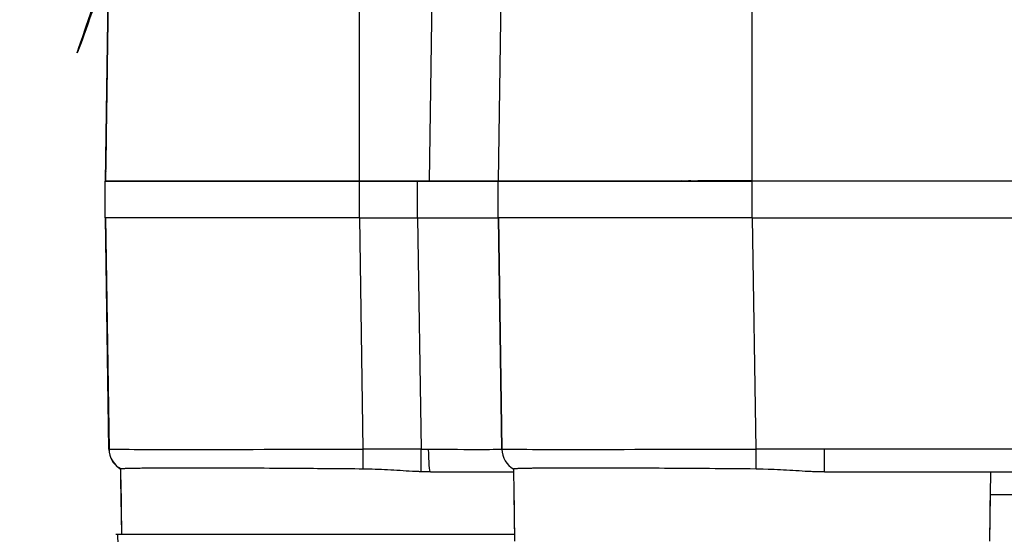
# Model space of a CAD drawing. Units: millimetres. Extents: x 155 to 2090, y 19 to 2724.
# Drawn here: x 576 to 619, y 1048 to 1070 of the extents above; entities that cross this region are included whole.
import ezdxf

# ---------------------------------------------------------------- set-up
doc = ezdxf.new("R2010")
doc.units = ezdxf.units.MM
doc.header["$LTSCALE"] = 10
doc.linetypes.add('LONG_DASH_DOTTED', pattern=[0.3001, 0.2362, -0.0295, 0.0049, -0.0295])
for name, color, linetype, lineweight in [('Dimensions(Hillmar_metric)', 7, 'Continuous', 13), ('Overlay [based on Phantom Lines(Hillmar_metric)]', 7, 'LONG_DASH_DOTTED', 25), ('Visible Edges(Hillmar_metric)', 7, 'Continuous', 25)]:
    doc.layers.add(name, color=color, linetype=linetype, lineweight=lineweight)
doc.layers.add('Visible Tangent Edges(Hillmar_Metric)', color=7, linetype='Continuous', lineweight=25, true_color=0xc0c0c0)
doc.styles.add('Hillmar_metric_Dimensions', font='arial.ttf')
doc.dimstyles.new('DEFAULT-ISO-Method 1b-Hillmar_metric', dxfattribs={"dimscale": 10, "dimtxt": 2, "dimasz": 2.5, "dimexe": 1, "dimexo": 1, "dimgap": 0.25, "dimtad": 1, "dimtih": 1, "dimtoh": 1, "dimrnd": 1e-08, "dimdsep": 46, "dimtxsty": 'Hillmar_metric_Dimensions', "dimcen": 0.09, "dimdle": 8, "dimclrd": 7, "dimclre": 7, "dimclrt": 7, "dimazin": 2, "dimtfac": 0.75, "dimtmove": 0, "dimatfit": 3, "dimfxl": 1, "dimtolj": 1, "dimlwd": 9, "dimlwe": 9, "dimarcsym": 0})

# ---------------------------------------------------------------- blocks, each defined once
blk = doc.blocks.new('*D27')
at = {"layer": 'Defpoints', "color": 0, "linetype": 'Continuous', "transparency": 16777216}
for p in [(497.928, 1414.742), (697.927, 1414.742), (697.943, 769.742)]:
    blk.add_point(p, dxfattribs=at)
at = {"layer": 'Dimensions(Hillmar_metric)', "color": 7, "linetype": 'Continuous', "lineweight": 9, "transparency": 16777216}
for p, q in [((687.927, 1414.742), (487.928, 1414.742)), ((497.928, 1389.742), (497.928, 1104.954)), ((497.928, 794.742), (497.928, 1079.531)), ((687.943, 769.742), (487.928, 769.742))]:
    blk.add_line(p, q, dxfattribs=at)
at = {"layer": 'Dimensions(Hillmar_metric)', "color": 7, "linetype": 'Continuous', "transparency": 16777216}
for points in [[(493.762, 1389.742), (502.095, 1389.742), (497.928, 1414.742)], [(493.762, 794.742), (502.095, 794.742), (497.928, 769.742)]]:
    blk.add_solid(points, dxfattribs=at)
at = {"layer": 'Dimensions(Hillmar_metric)', "color": 7, "linetype": 'Continuous', "lineweight": 13, "transparency": 16777216, "insert": (497.928, 1092.242), "char_height": 20, "attachment_point": 5, "style": 'Hillmar_metric_Dimensions'}
blk.add_mtext('\\A1;645', dxfattribs=at)

msp = doc.modelspace()

# ---------------------------------------------------------------- linework, layer by layer
at = {"layer": 'Overlay [based on Phantom Lines(Hillmar_metric)]'}
for p, q in [((580.084, 1072.547), (579.9476, 1063.3398)), ((579.9381, 1063.3273), (579.9327, 1063.3273)), ((579.9328, 1061.7398), (579.9327, 1063.3273)), ((579.9381, 1063.3273), (590.9384, 1063.3275)), ((579.9476, 1063.3398), (579.953, 1063.3398)), ((590.9384, 1063.34), (579.953, 1063.3398)), ((584.9381, 1063.3399), (584.9381, 1063.3274)), ((590.9384, 1063.34), (593.9536, 1063.3401)), ((593.4384, 1063.3276), (590.9384, 1063.3275)), ((596.9385, 1063.3276), (593.4384, 1063.3276)), ((593.9536, 1063.3401), (596.9533, 1063.3401)), ((596.9381, 1063.3401), (596.9381, 1063.3276)), ((596.939, 1063.3276), (596.9385, 1063.3276)), ((596.939, 1063.3276), (607.9392, 1063.3279)), ((596.9533, 1063.3401), (596.9538, 1063.3401)), ((607.9392, 1063.3404), (596.9538, 1063.3401)), ((601.939, 1063.3402), (601.939, 1063.3277)), ((607.9392, 1063.3404), (787.9392, 1063.3443)), ((787.9392, 1063.3318), (607.9392, 1063.3279)), ((613.939, 1063.3405), (613.939, 1063.328)), ((579.9328, 1061.7398), (579.9382, 1061.7398)), ((590.9385, 1061.74), (579.9382, 1061.7398)), ((579.9476, 1061.7398), (580.0964, 1051.7249)), ((590.9385, 1061.74), (593.4385, 1061.7401)), ((593.4385, 1061.7401), (596.9385, 1061.7401)), ((596.9385, 1061.7401), (596.939, 1061.7401)), ((607.9393, 1061.7404), (596.939, 1061.7401)), ((607.9393, 1061.7404), (787.9393, 1061.7443)), ((580.6512, 1048.0398), (580.6093, 1050.857)), ((580.6566, 1048.0398), (580.6146, 1050.8672)), ((597.6619, 1047.7402), (597.6154, 1050.8675)), ((594.0081, 1050.7401), (597.6173, 1050.7401)), ((611.0672, 1050.7404), (631.1356, 1050.7409)), ((618.2168, 1047.7406), (618.2612, 1050.7406)), ((580.3907, 1048.0398), (580.46, 1048.0398)), ((580.46, 1048.0398), (597.6574, 1048.0402))]:
    msp.add_line(p, q, dxfattribs=at)
for centre, start, end in [((581.0963, 1051.7398), 180.85126, 236.96574), ((579.973, 1050.0855), 50.07637, 55.8056), ((579.9735, 1050.0855), 50.11072, 55.8056), ((579.974, 1050.0855), 50.14886, 55.8056), ((579.9745, 1050.0855), 50.18698, 55.8056), ((579.975, 1050.0855), 50.22508, 55.8056), ((579.9755, 1050.0855), 50.26316, 55.8056), ((579.976, 1050.0855), 50.30121, 55.8056), ((579.9765, 1050.0855), 50.33925, 55.8056)]:
    msp.add_arc(centre, 1, start, end, dxfattribs=at)
msp.add_ellipse((590.9385, 1046.406), major_axis=(3.128, -18.1908), ratio=0.5538904, start_param=4.5279028, end_param=4.664853, dxfattribs=at)
for points, knots in [([(580.0845, 1072.4723), (580.0848, 1072.4889), (580.085, 1072.5056), (580.0855, 1072.539), (580.0858, 1072.5557), (580.0863, 1072.5888), (580.0865, 1072.6053), (580.087, 1072.6376), (580.0872, 1072.6536), (580.0876, 1072.6753), (580.0877, 1072.6821), (580.0878, 1072.6899), (580.0878, 1072.692), (580.0878, 1072.6947), (580.0879, 1072.6956), (580.0879, 1072.6966), (580.0879, 1072.6968), (580.0879, 1072.6972), (580.0879, 1072.6973), (580.0879, 1072.6976), (580.0879, 1072.6977), (580.0879, 1072.698), (580.0879, 1072.6981), (580.0879, 1072.6985), (580.0879, 1072.6987), (580.0879, 1072.6994), (580.0879, 1072.6998), (580.088, 1072.7016), (576.9751, 1063.909), (580.1433, 1073.011)], [0, 0, 0, 0, 0.005770511, 0.005770511, 0.011541023, 0.011541023, 0.017311534, 0.017311534, 0.023082045, 0.023082045, 0.025967301, 0.025967301, 0.027198556, 0.027198556, 0.028017877, 0.028017877, 0.028435217, 0.028435217, 0.028643887, 0.028643887, 0.028740824, 0.028740824, 0.028780159, 0.028780159, 0.028807863, 0.028807863, 0.028825329, 0.028825329, 0.028852557, 0.028852557, 0.028852557, 0.028852557]), ([(580.0855, 1072.4723), (580.0858, 1072.4889), (580.086, 1072.5056), (580.0865, 1072.539), (580.0868, 1072.5557), (580.0873, 1072.5888), (580.0875, 1072.6053), (580.088, 1072.6376), (580.0882, 1072.6536), (580.0886, 1072.6753), (580.0887, 1072.6821), (580.0888, 1072.6899), (580.0888, 1072.692), (580.0888, 1072.6947), (580.0889, 1072.6956), (580.0889, 1072.6966), (580.0889, 1072.6968), (580.0889, 1072.6972), (580.0889, 1072.6973), (580.0889, 1072.6976), (580.0889, 1072.6977), (580.0889, 1072.698), (580.0889, 1072.6981), (580.0889, 1072.6985), (580.0889, 1072.6987), (580.0889, 1072.6994), (580.0889, 1072.6998), (580.089, 1072.7016), (576.9761, 1063.909), (580.1444, 1073.011)], [0, 0, 0, 0, 0.005770511, 0.005770511, 0.011541023, 0.011541023, 0.017311534, 0.017311534, 0.023082045, 0.023082045, 0.025967301, 0.025967301, 0.027198556, 0.027198556, 0.028017877, 0.028017877, 0.028435217, 0.028435217, 0.028643887, 0.028643887, 0.028740824, 0.028740824, 0.028780159, 0.028780159, 0.028807863, 0.028807863, 0.028825329, 0.028825329, 0.028852557, 0.028852557, 0.028852557, 0.028852557]), ([(580.0861, 1072.4723), (580.0863, 1072.4889), (580.0865, 1072.5056), (580.087, 1072.539), (580.0873, 1072.5557), (580.0878, 1072.5888), (580.088, 1072.6053), (580.0885, 1072.6376), (580.0887, 1072.6536), (580.0891, 1072.6753), (580.0892, 1072.6821), (580.0893, 1072.6899), (580.0893, 1072.692), (580.0894, 1072.6947), (580.0894, 1072.6956), (580.0894, 1072.6966), (580.0894, 1072.6968), (580.0894, 1072.6972), (580.0894, 1072.6973), (580.0894, 1072.6976), (580.0894, 1072.6977), (580.0894, 1072.698), (580.0894, 1072.6981), (580.0894, 1072.6985), (580.0894, 1072.6987), (580.0894, 1072.6994), (580.0894, 1072.6998), (580.0895, 1072.7016), (576.9766, 1063.909), (580.1449, 1073.011)], [0, 0, 0, 0, 0.005770511, 0.005770511, 0.011541023, 0.011541023, 0.017311534, 0.017311534, 0.023082045, 0.023082045, 0.025967301, 0.025967301, 0.027198556, 0.027198556, 0.028017877, 0.028017877, 0.028435217, 0.028435217, 0.028643887, 0.028643887, 0.028740824, 0.028740824, 0.028780159, 0.028780159, 0.028807863, 0.028807863, 0.028825329, 0.028825329, 0.028852557, 0.028852557, 0.028852557, 0.028852557]), ([(580.0866, 1072.4723), (580.0868, 1072.4889), (580.0871, 1072.5056), (580.0875, 1072.539), (580.0878, 1072.5557), (580.0883, 1072.5888), (580.0885, 1072.6053), (580.089, 1072.6376), (580.0892, 1072.6536), (580.0896, 1072.6753), (580.0897, 1072.6821), (580.0898, 1072.6899), (580.0898, 1072.692), (580.0899, 1072.6947), (580.0899, 1072.6956), (580.0899, 1072.6966), (580.0899, 1072.6968), (580.0899, 1072.6972), (580.0899, 1072.6973), (580.0899, 1072.6976), (580.0899, 1072.6977), (580.0899, 1072.698), (580.0899, 1072.6981), (580.0899, 1072.6985), (580.0899, 1072.6987), (580.0899, 1072.6994), (580.0899, 1072.6998), (580.09, 1072.7016), (576.9771, 1063.909), (580.1454, 1073.011)], [0, 0, 0, 0, 0.005770511, 0.005770511, 0.011541023, 0.011541023, 0.017311534, 0.017311534, 0.023082045, 0.023082045, 0.025967301, 0.025967301, 0.027198556, 0.027198556, 0.028017877, 0.028017877, 0.028435217, 0.028435217, 0.028643887, 0.028643887, 0.028740824, 0.028740824, 0.028780159, 0.028780159, 0.028807863, 0.028807863, 0.028825329, 0.028825329, 0.028852557, 0.028852557, 0.028852557, 0.028852557]), ([(580.0871, 1072.4723), (580.0873, 1072.4889), (580.0876, 1072.5056), (580.0881, 1072.539), (580.0883, 1072.5557), (580.0888, 1072.5888), (580.089, 1072.6053), (580.0895, 1072.6376), (580.0898, 1072.6536), (580.0901, 1072.6753), (580.0902, 1072.6821), (580.0903, 1072.6899), (580.0903, 1072.692), (580.0904, 1072.6947), (580.0904, 1072.6956), (580.0904, 1072.6966), (580.0904, 1072.6968), (580.0904, 1072.6972), (580.0904, 1072.6973), (580.0904, 1072.6976), (580.0904, 1072.6977), (580.0904, 1072.698), (580.0904, 1072.6981), (580.0904, 1072.6985), (580.0904, 1072.6987), (580.0904, 1072.6994), (580.0904, 1072.6998), (580.0905, 1072.7016), (576.9776, 1063.909), (580.1459, 1073.011)], [0, 0, 0, 0, 0.005770511, 0.005770511, 0.011541023, 0.011541023, 0.017311534, 0.017311534, 0.023082045, 0.023082045, 0.025967301, 0.025967301, 0.027198556, 0.027198556, 0.028017877, 0.028017877, 0.028435217, 0.028435217, 0.028643887, 0.028643887, 0.028740824, 0.028740824, 0.028780159, 0.028780159, 0.028807863, 0.028807863, 0.028825329, 0.028825329, 0.028852557, 0.028852557, 0.028852557, 0.028852557]), ([(580.0876, 1072.4723), (580.0878, 1072.4889), (580.0881, 1072.5056), (580.0886, 1072.539), (580.0888, 1072.5557), (580.0893, 1072.5888), (580.0895, 1072.6053), (580.09, 1072.6376), (580.0903, 1072.6536), (580.0906, 1072.6753), (580.0907, 1072.6821), (580.0908, 1072.6899), (580.0908, 1072.692), (580.0909, 1072.6947), (580.0909, 1072.6956), (580.0909, 1072.6966), (580.0909, 1072.6968), (580.0909, 1072.6972), (580.0909, 1072.6973), (580.0909, 1072.6976), (580.0909, 1072.6977), (580.0909, 1072.698), (580.0909, 1072.6981), (580.0909, 1072.6985), (580.0909, 1072.6987), (580.0909, 1072.6994), (580.0909, 1072.6998), (580.091, 1072.7016), (576.9781, 1063.909), (580.1464, 1073.011)], [0, 0, 0, 0, 0.005770511, 0.005770511, 0.011541023, 0.011541023, 0.017311534, 0.017311534, 0.023082045, 0.023082045, 0.025967301, 0.025967301, 0.027198556, 0.027198556, 0.028017877, 0.028017877, 0.028435217, 0.028435217, 0.028643887, 0.028643887, 0.028740824, 0.028740824, 0.028780159, 0.028780159, 0.028807863, 0.028807863, 0.028825329, 0.028825329, 0.028852557, 0.028852557, 0.028852557, 0.028852557]), ([(591.1009, 1050.866), (590.138, 1050.8744), (589.1756, 1050.8822), (586.9347, 1050.8978), (585.7093, 1050.9041), (583.5712, 1050.9091), (582.6766, 1050.9077), (581.5338, 1050.8993), (581.1771, 1050.8942), (580.7247, 1050.8818), (580.6144, 1050.8748), (580.6146, 1050.8672)], [0.1172966, 0.1172966, 0.1172966, 0.1172966, 0.4073639, 0.4073639, 0.8137542, 0.8137542, 1.2171714, 1.2171714, 1.4981921, 1.4981921, 1.7597519, 1.7597519, 1.7597519, 1.7597519]), ([(593.6025, 1050.7493), (593.478, 1050.7539), (593.3526, 1050.7599), (592.5186, 1050.8046), (591.7876, 1050.8599), (591.1009, 1050.866)], [2.06316048, 2.06316048, 2.06316048, 2.06316048, 2.09948615, 2.09948615, 2.30325591, 2.30325591, 2.30325591, 2.30325591]), ([(608.1017, 1050.8663), (606.7454, 1050.8783), (605.3981, 1050.8888), (602.8805, 1050.9036), (601.7339, 1050.9079), (599.7978, 1050.9085), (599.0243, 1050.9049), (598.1869, 1050.8943), (597.9627, 1050.8896), (597.6827, 1050.8791), (597.6153, 1050.8735), (597.6154, 1050.8675)], [0, 0, 0, 0, 0.4069478, 0.4069478, 0.8123761, 0.8123761, 1.2148998, 1.2148998, 1.4376891, 1.4376891, 1.6422749, 1.6422749, 1.6422749, 1.6422749]), ([(611.0672, 1050.7404), (610.7933, 1050.7404), (610.5121, 1050.7517), (609.5195, 1050.8049), (608.7884, 1050.8603), (608.1017, 1050.8663)], [2.01747776, 2.01747776, 2.01747776, 2.01747776, 2.09948615, 2.09948615, 2.30325591, 2.30325591, 2.30325591, 2.30325591]), ([(594.0081, 1050.7401), (593.877, 1050.7401), (593.7442, 1050.7442), (593.6082, 1050.7491), (593.6053, 1050.7492), (593.6025, 1050.7493)], [0, 0, 0, 0, 0.041209836, 0.041209836, 0.042091223, 0.042091223, 0.042091223, 0.042091223])]:
    msp.add_open_spline(points, degree=3, knots=knots, dxfattribs=at)
msp.add_open_spline([(580.6148, 1050.8557), (580.5715, 1050.8916), (580.5389, 1050.9127), (580.5389, 1050.9127)], degree=3, dxfattribs=at)
at = {"layer": 'Visible Edges(Hillmar_metric)'}
for p, q in [((580.084, 1072.547), (579.9476, 1063.3398)), ((579.9381, 1063.3273), (579.9327, 1063.3273)), ((579.9328, 1061.7398), (579.9327, 1063.3273)), ((579.9381, 1063.3273), (590.9384, 1063.3275)), ((579.9476, 1063.3398), (579.953, 1063.3398)), ((590.9384, 1063.34), (579.953, 1063.3398)), ((584.9381, 1063.3399), (584.9381, 1063.3274)), ((590.9384, 1063.34), (593.9536, 1063.3401)), ((593.4384, 1063.3276), (590.9384, 1063.3275)), ((596.9385, 1063.3276), (593.4384, 1063.3276)), ((593.9536, 1063.3401), (596.9533, 1063.3401)), ((596.9381, 1063.3401), (596.9381, 1063.3276)), ((596.939, 1063.3276), (596.9385, 1063.3276)), ((596.939, 1063.3276), (607.9392, 1063.3279)), ((596.9533, 1063.3401), (596.9538, 1063.3401)), ((607.9392, 1063.3404), (596.9538, 1063.3401)), ((601.939, 1063.3402), (601.939, 1063.3277)), ((607.9392, 1063.3404), (787.9392, 1063.3443)), ((787.9392, 1063.3318), (607.9392, 1063.3279)), ((613.939, 1063.3405), (613.939, 1063.328)), ((579.9328, 1061.7398), (579.9382, 1061.7398)), ((590.9385, 1061.74), (579.9382, 1061.7398)), ((579.9476, 1061.7398), (580.0964, 1051.7249)), ((590.9385, 1061.74), (593.4385, 1061.7401)), ((593.4385, 1061.7401), (596.9385, 1061.7401)), ((596.9385, 1061.7401), (596.939, 1061.7401)), ((607.9393, 1061.7404), (596.939, 1061.7401)), ((607.9393, 1061.7404), (787.9393, 1061.7443)), ((580.6512, 1048.0398), (580.6093, 1050.857)), ((580.6566, 1048.0398), (580.6146, 1050.8672)), ((597.6619, 1047.7402), (597.6154, 1050.8675)), ((594.0081, 1050.7401), (597.6173, 1050.7401)), ((611.0672, 1050.7404), (631.1356, 1050.7409)), ((618.2168, 1047.7406), (618.2612, 1050.7406)), ((580.3907, 1048.0398), (580.46, 1048.0398)), ((580.46, 1048.0398), (597.6574, 1048.0402))]:
    msp.add_line(p, q, dxfattribs=at)
for centre, start, end in [((581.0963, 1051.7398), 180.85126, 236.96574), ((579.973, 1050.0855), 50.07637, 55.8056), ((579.9735, 1050.0855), 50.11072, 55.8056), ((579.974, 1050.0855), 50.14886, 55.8056), ((579.9745, 1050.0855), 50.18698, 55.8056), ((579.975, 1050.0855), 50.22508, 55.8056), ((579.9755, 1050.0855), 50.26316, 55.8056), ((579.976, 1050.0855), 50.30121, 55.8056), ((579.9765, 1050.0855), 50.33925, 55.8056)]:
    msp.add_arc(centre, 1, start, end, dxfattribs=at)
msp.add_ellipse((590.9385, 1046.406), major_axis=(3.128, -18.1908), ratio=0.5538904, start_param=4.5279028, end_param=4.664853, dxfattribs=at)
for points, knots in [([(580.0845, 1072.4723), (580.0848, 1072.4889), (580.085, 1072.5056), (580.0855, 1072.539), (580.0858, 1072.5557), (580.0863, 1072.5888), (580.0865, 1072.6053), (580.087, 1072.6376), (580.0872, 1072.6536), (580.0876, 1072.6753), (580.0877, 1072.6821), (580.0878, 1072.6899), (580.0878, 1072.692), (580.0878, 1072.6947), (580.0879, 1072.6956), (580.0879, 1072.6966), (580.0879, 1072.6968), (580.0879, 1072.6972), (580.0879, 1072.6973), (580.0879, 1072.6976), (580.0879, 1072.6977), (580.0879, 1072.698), (580.0879, 1072.6981), (580.0879, 1072.6985), (580.0879, 1072.6987), (580.0879, 1072.6994), (580.0879, 1072.6998), (580.088, 1072.7016), (576.9751, 1063.909), (580.1433, 1073.011)], [0, 0, 0, 0, 0.005770511, 0.005770511, 0.011541023, 0.011541023, 0.017311534, 0.017311534, 0.023082045, 0.023082045, 0.025967301, 0.025967301, 0.027198556, 0.027198556, 0.028017877, 0.028017877, 0.028435217, 0.028435217, 0.028643887, 0.028643887, 0.028740824, 0.028740824, 0.028780159, 0.028780159, 0.028807863, 0.028807863, 0.028825329, 0.028825329, 0.028852557, 0.028852557, 0.028852557, 0.028852557]), ([(580.0855, 1072.4723), (580.0858, 1072.4889), (580.086, 1072.5056), (580.0865, 1072.539), (580.0868, 1072.5557), (580.0873, 1072.5888), (580.0875, 1072.6053), (580.088, 1072.6376), (580.0882, 1072.6536), (580.0886, 1072.6753), (580.0887, 1072.6821), (580.0888, 1072.6899), (580.0888, 1072.692), (580.0888, 1072.6947), (580.0889, 1072.6956), (580.0889, 1072.6966), (580.0889, 1072.6968), (580.0889, 1072.6972), (580.0889, 1072.6973), (580.0889, 1072.6976), (580.0889, 1072.6977), (580.0889, 1072.698), (580.0889, 1072.6981), (580.0889, 1072.6985), (580.0889, 1072.6987), (580.0889, 1072.6994), (580.0889, 1072.6998), (580.089, 1072.7016), (576.9761, 1063.909), (580.1444, 1073.011)], [0, 0, 0, 0, 0.005770511, 0.005770511, 0.011541023, 0.011541023, 0.017311534, 0.017311534, 0.023082045, 0.023082045, 0.025967301, 0.025967301, 0.027198556, 0.027198556, 0.028017877, 0.028017877, 0.028435217, 0.028435217, 0.028643887, 0.028643887, 0.028740824, 0.028740824, 0.028780159, 0.028780159, 0.028807863, 0.028807863, 0.028825329, 0.028825329, 0.028852557, 0.028852557, 0.028852557, 0.028852557]), ([(580.0861, 1072.4723), (580.0863, 1072.4889), (580.0865, 1072.5056), (580.087, 1072.539), (580.0873, 1072.5557), (580.0878, 1072.5888), (580.088, 1072.6053), (580.0885, 1072.6376), (580.0887, 1072.6536), (580.0891, 1072.6753), (580.0892, 1072.6821), (580.0893, 1072.6899), (580.0893, 1072.692), (580.0894, 1072.6947), (580.0894, 1072.6956), (580.0894, 1072.6966), (580.0894, 1072.6968), (580.0894, 1072.6972), (580.0894, 1072.6973), (580.0894, 1072.6976), (580.0894, 1072.6977), (580.0894, 1072.698), (580.0894, 1072.6981), (580.0894, 1072.6985), (580.0894, 1072.6987), (580.0894, 1072.6994), (580.0894, 1072.6998), (580.0895, 1072.7016), (576.9766, 1063.909), (580.1449, 1073.011)], [0, 0, 0, 0, 0.005770511, 0.005770511, 0.011541023, 0.011541023, 0.017311534, 0.017311534, 0.023082045, 0.023082045, 0.025967301, 0.025967301, 0.027198556, 0.027198556, 0.028017877, 0.028017877, 0.028435217, 0.028435217, 0.028643887, 0.028643887, 0.028740824, 0.028740824, 0.028780159, 0.028780159, 0.028807863, 0.028807863, 0.028825329, 0.028825329, 0.028852557, 0.028852557, 0.028852557, 0.028852557]), ([(580.0866, 1072.4723), (580.0868, 1072.4889), (580.0871, 1072.5056), (580.0875, 1072.539), (580.0878, 1072.5557), (580.0883, 1072.5888), (580.0885, 1072.6053), (580.089, 1072.6376), (580.0892, 1072.6536), (580.0896, 1072.6753), (580.0897, 1072.6821), (580.0898, 1072.6899), (580.0898, 1072.692), (580.0899, 1072.6947), (580.0899, 1072.6956), (580.0899, 1072.6966), (580.0899, 1072.6968), (580.0899, 1072.6972), (580.0899, 1072.6973), (580.0899, 1072.6976), (580.0899, 1072.6977), (580.0899, 1072.698), (580.0899, 1072.6981), (580.0899, 1072.6985), (580.0899, 1072.6987), (580.0899, 1072.6994), (580.0899, 1072.6998), (580.09, 1072.7016), (576.9771, 1063.909), (580.1454, 1073.011)], [0, 0, 0, 0, 0.005770511, 0.005770511, 0.011541023, 0.011541023, 0.017311534, 0.017311534, 0.023082045, 0.023082045, 0.025967301, 0.025967301, 0.027198556, 0.027198556, 0.028017877, 0.028017877, 0.028435217, 0.028435217, 0.028643887, 0.028643887, 0.028740824, 0.028740824, 0.028780159, 0.028780159, 0.028807863, 0.028807863, 0.028825329, 0.028825329, 0.028852557, 0.028852557, 0.028852557, 0.028852557]), ([(580.0871, 1072.4723), (580.0873, 1072.4889), (580.0876, 1072.5056), (580.0881, 1072.539), (580.0883, 1072.5557), (580.0888, 1072.5888), (580.089, 1072.6053), (580.0895, 1072.6376), (580.0898, 1072.6536), (580.0901, 1072.6753), (580.0902, 1072.6821), (580.0903, 1072.6899), (580.0903, 1072.692), (580.0904, 1072.6947), (580.0904, 1072.6956), (580.0904, 1072.6966), (580.0904, 1072.6968), (580.0904, 1072.6972), (580.0904, 1072.6973), (580.0904, 1072.6976), (580.0904, 1072.6977), (580.0904, 1072.698), (580.0904, 1072.6981), (580.0904, 1072.6985), (580.0904, 1072.6987), (580.0904, 1072.6994), (580.0904, 1072.6998), (580.0905, 1072.7016), (576.9776, 1063.909), (580.1459, 1073.011)], [0, 0, 0, 0, 0.005770511, 0.005770511, 0.011541023, 0.011541023, 0.017311534, 0.017311534, 0.023082045, 0.023082045, 0.025967301, 0.025967301, 0.027198556, 0.027198556, 0.028017877, 0.028017877, 0.028435217, 0.028435217, 0.028643887, 0.028643887, 0.028740824, 0.028740824, 0.028780159, 0.028780159, 0.028807863, 0.028807863, 0.028825329, 0.028825329, 0.028852557, 0.028852557, 0.028852557, 0.028852557]), ([(580.0876, 1072.4723), (580.0878, 1072.4889), (580.0881, 1072.5056), (580.0886, 1072.539), (580.0888, 1072.5557), (580.0893, 1072.5888), (580.0895, 1072.6053), (580.09, 1072.6376), (580.0903, 1072.6536), (580.0906, 1072.6753), (580.0907, 1072.6821), (580.0908, 1072.6899), (580.0908, 1072.692), (580.0909, 1072.6947), (580.0909, 1072.6956), (580.0909, 1072.6966), (580.0909, 1072.6968), (580.0909, 1072.6972), (580.0909, 1072.6973), (580.0909, 1072.6976), (580.0909, 1072.6977), (580.0909, 1072.698), (580.0909, 1072.6981), (580.0909, 1072.6985), (580.0909, 1072.6987), (580.0909, 1072.6994), (580.0909, 1072.6998), (580.091, 1072.7016), (576.9781, 1063.909), (580.1464, 1073.011)], [0, 0, 0, 0, 0.005770511, 0.005770511, 0.011541023, 0.011541023, 0.017311534, 0.017311534, 0.023082045, 0.023082045, 0.025967301, 0.025967301, 0.027198556, 0.027198556, 0.028017877, 0.028017877, 0.028435217, 0.028435217, 0.028643887, 0.028643887, 0.028740824, 0.028740824, 0.028780159, 0.028780159, 0.028807863, 0.028807863, 0.028825329, 0.028825329, 0.028852557, 0.028852557, 0.028852557, 0.028852557]), ([(591.1009, 1050.866), (590.138, 1050.8744), (589.1756, 1050.8822), (586.9347, 1050.8978), (585.7093, 1050.9041), (583.5712, 1050.9091), (582.6766, 1050.9077), (581.5338, 1050.8993), (581.1771, 1050.8942), (580.7247, 1050.8818), (580.6144, 1050.8748), (580.6146, 1050.8672)], [0.1172966, 0.1172966, 0.1172966, 0.1172966, 0.4073639, 0.4073639, 0.8137542, 0.8137542, 1.2171714, 1.2171714, 1.4981921, 1.4981921, 1.7597519, 1.7597519, 1.7597519, 1.7597519]), ([(593.6025, 1050.7493), (593.478, 1050.7539), (593.3526, 1050.7599), (592.5186, 1050.8046), (591.7876, 1050.8599), (591.1009, 1050.866)], [2.06316048, 2.06316048, 2.06316048, 2.06316048, 2.09948615, 2.09948615, 2.30325591, 2.30325591, 2.30325591, 2.30325591]), ([(608.1017, 1050.8663), (606.7454, 1050.8783), (605.3981, 1050.8888), (602.8805, 1050.9036), (601.7339, 1050.9079), (599.7978, 1050.9085), (599.0243, 1050.9049), (598.1869, 1050.8943), (597.9627, 1050.8896), (597.6827, 1050.8791), (597.6153, 1050.8735), (597.6154, 1050.8675)], [0, 0, 0, 0, 0.4069478, 0.4069478, 0.8123761, 0.8123761, 1.2148998, 1.2148998, 1.4376891, 1.4376891, 1.6422749, 1.6422749, 1.6422749, 1.6422749]), ([(611.0672, 1050.7404), (610.7933, 1050.7404), (610.5121, 1050.7517), (609.5195, 1050.8049), (608.7884, 1050.8603), (608.1017, 1050.8663)], [2.01747776, 2.01747776, 2.01747776, 2.01747776, 2.09948615, 2.09948615, 2.30325591, 2.30325591, 2.30325591, 2.30325591]), ([(594.0081, 1050.7401), (593.877, 1050.7401), (593.7442, 1050.7442), (593.6082, 1050.7491), (593.6053, 1050.7492), (593.6025, 1050.7493)], [0, 0, 0, 0, 0.041209836, 0.041209836, 0.042091223, 0.042091223, 0.042091223, 0.042091223])]:
    msp.add_open_spline(points, degree=3, knots=knots, dxfattribs=at)
msp.add_open_spline([(580.6148, 1050.8557), (580.5715, 1050.8916), (580.5389, 1050.9127), (580.5389, 1050.9127)], degree=3, dxfattribs=at)
at = {"layer": 'Visible Tangent Edges(Hillmar_Metric)'}
for p, q in [((579.9476, 1063.3398), (580.084, 1072.547)), ((579.953, 1063.3398), (580.0894, 1072.547)), ((590.9384, 1063.34), (590.9382, 1072.5473)), ((596.9538, 1063.3401), (597.0902, 1072.5474)), ((607.9392, 1063.3404), (607.939, 1072.5476)), ((594.0776, 1071.7091), (593.9536, 1063.3401)), ((596.9533, 1063.3401), (597.0721, 1071.355)), ((579.9328, 1061.7398), (579.9327, 1063.3273)), ((579.9382, 1061.7398), (579.9381, 1063.3273)), ((590.9385, 1061.74), (590.9384, 1063.3275)), ((593.4384, 1063.3276), (593.4385, 1061.7401)), ((596.9385, 1061.7401), (596.9385, 1063.3276)), ((596.939, 1061.7401), (596.939, 1063.3276)), ((607.9393, 1061.7404), (607.9392, 1063.3279)), ((580.0964, 1051.7249), (579.9476, 1061.7398)), ((579.953, 1061.7398), (580.1018, 1051.7249)), ((591.1009, 1051.7252), (590.9521, 1061.74)), ((593.4537, 1061.7401), (593.6025, 1051.7252)), ((597.1022, 1051.7253), (596.9534, 1061.7401)), ((596.9538, 1061.7401), (597.1026, 1051.7253)), ((608.1017, 1051.7255), (607.9529, 1061.7404)), ((580.0965, 1051.7249), (580.0964, 1051.7249)), ((580.1017, 1051.7249), (580.0965, 1051.7249)), ((580.1018, 1051.7249), (580.1017, 1051.7249)), ((593.6025, 1051.7252), (591.1009, 1051.7252)), ((597.1026, 1051.7253), (597.1022, 1051.7253)), ((597.1026, 1051.7253), (597.1026, 1051.7253)), ((611.0672, 1051.7256), (608.1017, 1051.7255)), ((631.1356, 1051.726), (611.0672, 1051.7256)), ((580.5351, 1050.9127), (580.535, 1050.9127)), ((580.5355, 1050.9127), (580.5355, 1050.9127)), ((580.536, 1050.9127), (580.536, 1050.9127)), ((580.5365, 1050.9127), (580.5365, 1050.9127)), ((580.537, 1050.9127), (580.537, 1050.9127)), ((580.5375, 1050.9127), (580.5375, 1050.9127)), ((580.538, 1050.9127), (580.538, 1050.9127)), ((580.5385, 1050.9127), (580.5385, 1050.9127)), ((580.539, 1050.9127), (580.5389, 1050.9127))]:
    msp.add_line(p, q, dxfattribs=at)
for centre, start, end in [((581.0963, 1051.7398), 180.85124, 236.96574), ((581.0964, 1051.7398), 180.85124, 236.90194), ((581.1016, 1051.7398), 180.85124, 240.85282), ((581.1017, 1051.7398), 180.85124, 240.84787), ((598.1021, 1051.7402), 180.85124, 240.87875), ((598.1025, 1051.7402), 180.85124, 240.85282), ((598.1025, 1051.7402), 180.85124, 240.84787), ((579.973, 1050.0855), 50.07923, 55.8056), ((579.9735, 1050.0855), 50.11358, 55.8056), ((579.974, 1050.0855), 50.15172, 55.8056), ((579.9745, 1050.0855), 50.18984, 55.8056), ((579.975, 1050.0855), 50.22794, 55.8056), ((579.9755, 1050.0855), 50.26601, 55.8056), ((579.976, 1050.0855), 50.30407, 55.8056), ((579.9765, 1050.0855), 50.3421, 55.8056), ((581.101, 1051.7398), 235.8056, 240.8914)]:
    msp.add_arc(centre, 1, start, end, dxfattribs=at)
for centre, major_axis, ratio, start_param, end_param in [((591.1028, 1051.74), (-11.001, -0.0151), 0.0013483, 0.0000434, 1.5706197), ((591.1008, 1051.74), (0, 1), 0.0000252, 3.6487013, 4.6974299), ((593.6016, 1051.7401), (-3.5006, 0.0148), 0.0042366, 1.571072, 1.6613347), ((593.6024, 1051.7401), (0, -1), 0.0000252, 0.1361879, 1.555961), ((593.6016, 1051.7401), (-3.5006, 0.0148), 0.0042366, 1.6613347, 3.1416482), ((594.0081, 1051.7401), (0, -1), 0.0901169, 4.728501, 6.2831853), ((608.1036, 1051.7404), (-11.001, -0.0151), 0.0013483, 0.0000434, 1.5706197), ((608.1017, 1051.7404), (0, -1), 0.0000252, 0.5073563, 1.555961), ((611.0672, 1051.7404), (0, -1), 0.0000252, 6.2831852, 7.8391463), ((619.1887, 1049.7406), (1, 0), 0.0148348, 1.5707711, 2.7999113)]:
    msp.add_ellipse(centre, major_axis=major_axis, ratio=ratio, start_param=start_param, end_param=end_param, dxfattribs=at)
for points, knots in [([(580.5479, 1050.9041), (580.5438, 1050.9067), (580.5407, 1050.9089), (580.5362, 1050.9118), (580.5351, 1050.9127), (580.5351, 1050.9127)], [-0.686542316, -0.686542316, -0.686542316, -0.686542316, -0.671439917, -0.671439917, -0.654793486, -0.654793486, -0.654793486, -0.654793486]), ([(580.5491, 1050.9035), (580.5446, 1050.9065), (580.5412, 1050.9088), (580.5367, 1050.9119), (580.5355, 1050.9127), (580.5355, 1050.9127)], [-0.686198551, -0.686198551, -0.686198551, -0.686198551, -0.669991607, -0.669991607, -0.653495882, -0.653495882, -0.653495882, -0.653495882]), ([(580.5496, 1050.9035), (580.5451, 1050.9065), (580.5417, 1050.9088), (580.5372, 1050.9119), (580.536, 1050.9127), (580.536, 1050.9127)], [-0.686198551, -0.686198551, -0.686198551, -0.686198551, -0.669991607, -0.669991607, -0.653495882, -0.653495882, -0.653495882, -0.653495882]), ([(580.5501, 1050.9035), (580.5456, 1050.9065), (580.5422, 1050.9088), (580.5377, 1050.9119), (580.5365, 1050.9127), (580.5365, 1050.9127)], [-0.686198551, -0.686198551, -0.686198551, -0.686198551, -0.669991607, -0.669991607, -0.653495882, -0.653495882, -0.653495882, -0.653495882]), ([(580.5506, 1050.9035), (580.5461, 1050.9065), (580.5427, 1050.9088), (580.5382, 1050.9119), (580.537, 1050.9127), (580.537, 1050.9127)], [-0.686198551, -0.686198551, -0.686198551, -0.686198551, -0.669991607, -0.669991607, -0.653495882, -0.653495882, -0.653495882, -0.653495882]), ([(580.5511, 1050.9035), (580.5466, 1050.9065), (580.5432, 1050.9088), (580.5387, 1050.9119), (580.5375, 1050.9127), (580.5375, 1050.9127)], [-0.686198551, -0.686198551, -0.686198551, -0.686198551, -0.669991607, -0.669991607, -0.653495882, -0.653495882, -0.653495882, -0.653495882]), ([(580.5516, 1050.9035), (580.5471, 1050.9065), (580.5437, 1050.9088), (580.5392, 1050.9119), (580.538, 1050.9127), (580.538, 1050.9127)], [-0.686198551, -0.686198551, -0.686198551, -0.686198551, -0.669991607, -0.669991607, -0.653495882, -0.653495882, -0.653495882, -0.653495882]), ([(580.5506, 1050.9045), (580.5469, 1050.907), (580.544, 1050.909), (580.5397, 1050.9119), (580.5385, 1050.9127), (580.5385, 1050.9127)], [-0.684338906, -0.684338906, -0.684338906, -0.684338906, -0.669991607, -0.669991607, -0.653495882, -0.653495882, -0.653495882, -0.653495882])]:
    msp.add_open_spline(points, degree=3, knots=knots, dxfattribs=at)
msp.add_open_spline([(580.539, 1050.9127), (580.539, 1050.9127), (580.5716, 1050.8916), (580.6148, 1050.8558)], degree=3, dxfattribs=at)

# ---------------------------------------------------------------- dimensions: what is measured, and where the dimension line sits
at = {"layer": 'Dimensions(Hillmar_metric)', "color": 7, "linetype": 'Continuous', "lineweight": 13}
dim = msp.add_linear_dim(base=(497.9283, 1414.7423), p1=(697.9429, 769.7423), p2=(697.9274, 1414.7423), angle=90, dimstyle='DEFAULT-ISO-Method 1b-Hillmar_metric', override={"dimgap": 0.25, "dimdec": 2, "dimtol": 0, "dimlim": 0, "dimtp": 0, "dimtm": 0, "dimtdec": 2, "dimtofl": 0, "dimatfit": 1}, dxfattribs=at)
dim.commit()
dim.dimension.update_dxf_attribs({"geometry": '*D27', "text_midpoint": (497.9283, 1092.2423), "dimtype": 160})

doc.saveas('drawing.dxf')
